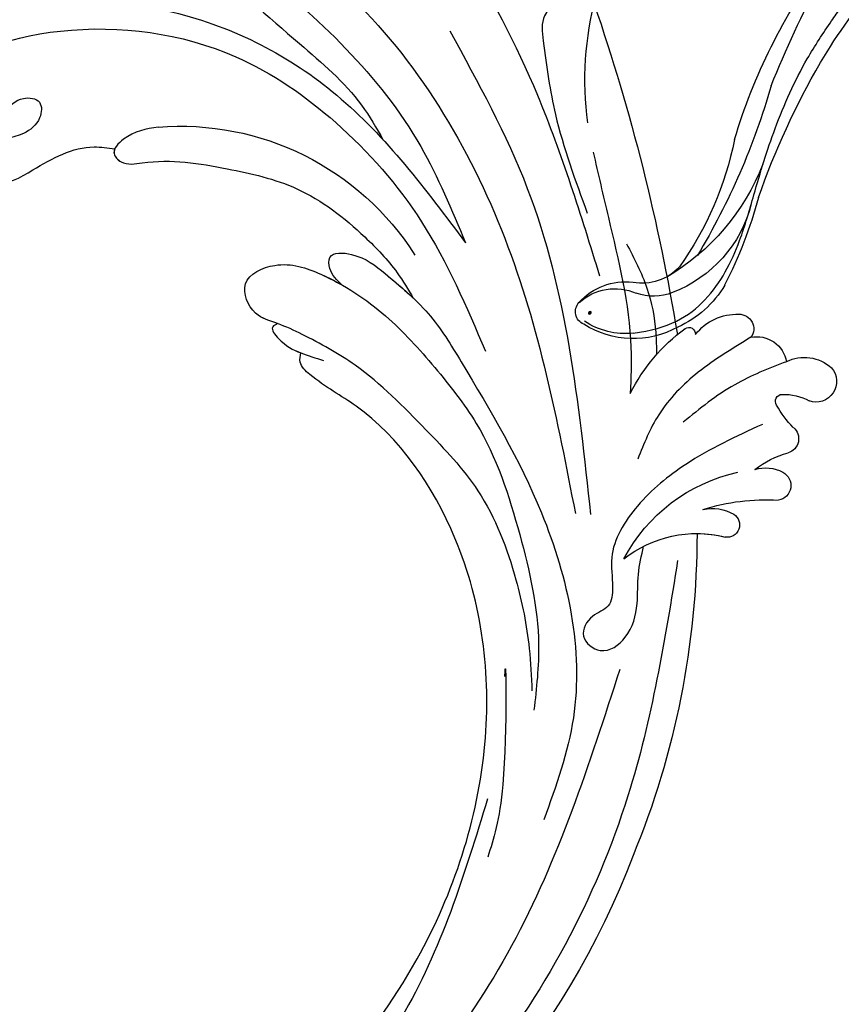
# Model space of a CAD drawing. Units: millimetres. Extents: x 301 to 2821, y 149 to 1931.
# Drawn here: x 1283 to 1368, y 1218 to 1320 of the extents above; entities that cross this region are included whole.
import ezdxf

# ---------------------------------------------------------------- set-up
doc = ezdxf.new("R2010")
doc.units = ezdxf.units.MM
doc.linetypes.add('HIDDEN', pattern=[9.525, 6.35, -3.175])
doc.layers.add('H-06.木作(細線)', color=8, linetype='Continuous')
doc.layers.add('H-08.木作(細線)', color=8, linetype='Continuous')
doc.layers.add('logo', color=240, linetype='Continuous', plot=False)
doc.styles.get("Standard").update_dxf_attribs({"font": 'arial.ttf'})
doc.styles.add('新細明體', font='txt')
doc.dimstyles.new('6', dxfattribs={"dimtxt": 15, "dimasz": 4.5, "dimexe": 3, "dimexo": 3, "dimgap": 0.3, "dimtad": 2, "dimdec": 0, "dimtxsty": '新細明體', "dimblk": 'ARCHTICK', "dimcen": 5, "dimclrd": 8, "dimclre": 8, "dimclrt": 4, "dimadec": 0, "dimazin": 0, "dimtfac": 1, "dimtdec": 0, "dimtix": 1, "dimtmove": 2, "dimatfit": 3, "dimldrblk": 'OPEN90', "dimfxl": 1.25, "dimlwd": 9, "dimlwe": 9, "dimarcsym": 0})

# ---------------------------------------------------------------- blocks, each defined once
blk = doc.blocks.new('logo')
at = {"layer": 'logo'}
h = blk.add_hatch(color=256, dxfattribs=at)
edge = h.paths.add_edge_path()
edge.add_ellipse((0.18, 0.6), major_axis=(0.323, 0.566), ratio=0.659111, start_angle=263.8576, end_angle=429.825)
edge.add_arc((0.02, 1.39), 0.399, 258.9967, 261.058)
edge.add_ellipse((0.18, 0.6), major_axis=(0.314, 0.551), ratio=0.659838, start_angle=263.243, end_angle=428.5195, ccw=False)
edge.add_arc((0.51, 0.37), 0.0433, 263.9962, 282.4455)
edge = h.paths.add_edge_path()
edge.add_ellipse((0.18, 0.6), major_axis=(0.314, 0.551), ratio=0.659838, start_angle=70.2744, end_angle=262.8394, ccw=False)
edge.add_arc((0.03, 1.2), 0.237, 245.2323, 248.2557, ccw=False)
edge.add_ellipse((0.18, 0.6), major_axis=(0.323, 0.566), ratio=0.659111, start_angle=71.1999, end_angle=263.5875)
edge.add_arc((0.5, 0.37), 0.0389, 266.4658, 288.3928, ccw=False)
edge = h.paths.add_edge_path(flags=17)
edge.add_line((0.2, 1.02), (0.2, 1.03))
edge.add_arc((0.02, 1.39), 0.399, 261.058, 296.4699, ccw=False)
edge.add_ellipse((0.18, 0.6), major_axis=(0.314, 0.551), ratio=0.659838, start_angle=68.5195, end_angle=70.2744)
edge.add_arc((0.03, 1.2), 0.237, 248.2557, 287.7329)
edge.add_arc((0.18, 0.84), 0.155, 119.2735, 139.7006)
edge.add_arc((0.45, 0.59), 0.526, 137.2638, 146.3296)
edge.add_arc((0.7, 0.49), 0.794, 150.4954, 153.1332)
edge.add_arc((0.17, 0.07), 0.799, 100.8186, 103.2077, ccw=False)
edge.add_arc((0.3, 0.68), 0.325, 138.9231, 148.8948, ccw=False)
edge.add_arc((0.62, 0.39), 0.758, 124.4657, 138.4002, ccw=False)
edge = h.paths.add_edge_path()
edge.add_arc((0.03, 1.2), 0.237, 233.3596, 245.2323)
edge.add_ellipse((0.18, 0.6), major_axis=(0.323, 0.566), ratio=0.659111, start_angle=69.825, end_angle=71.1999, ccw=False)
edge.add_arc((0.02, 1.39), 0.399, 251.1923, 258.9967, ccw=False)
h.paths.add_polyline_path([(-0.05, 0.82, -0.021859), (-0.02, 0.83, -0.004955), (-0.01, 0.85, 0.012967), (-0.05, 0.83, 0.223317), (-0.2, 0.65, 0.425243), (-0.17, 0.61, 0.393247), (-0.02, 0.74, -0.084558), (0.02, 0.84, 0.019194), (-0.02, 0.83, 0.004726), (-0.02, 0.82, 0.021148), (-0.04, 0.73, -0.080721), (-0.07, 0.66, -0.104113), (-0.11, 0.63, -0.094873), (-0.16, 0.62, -0.207877), (-0.18, 0.64, -0.223034), (-0.18, 0.67, -0.16869)], flags=17)
h.paths.add_polyline_path([(0.36, 0.97, 0.088592), (0.28, 0.95, 0.140724), (0.2, 0.82, -0.012272), (0.2, 0.81, -0.041532), (0.22, 0.8, 0.005558), (0.22, 0.82, -0.187874)], flags=17)
h.paths.add_polyline_path([(0.19, 0.73, 0.011592), (0.2, 0.77, 0.056884), (0.19, 0.79, -0.271208), (0.1, 0.71, -0.679677), (0.04, 0.82, -0.290071), (0.16, 0.82, -0.103922), (0.19, 0.79, 0.053349), (0.2, 0.81, -0.004508), (0.2, 0.82, 0.220604), (0.1, 0.86, -0.015501), (0.05, 0.85, 0.008768), (0.03, 0.85, 0.029539), (0.02, 0.84, 1.009367)], flags=17)
h.paths.add_polyline_path([(0.22, 0.8, -0.008928), (0.2, 0.77, -0.347678), (0.17, 0.63, 0.00727), (0.06, 0.58, -0.035606), (0.06, 0.58, 0.01139), (0.07, 0.57, 0.012101), (0.15, 0.61, 0.461639)], flags=17)
h.paths.add_polyline_path([(0.11, 0.67, 0.433181), (0.03, 0.63, 0.04486), (0.03, 0.62, -0.026783), (0.04, 0.62, -0.142026), (0.05, 0.64, -0.307429), (0.09, 0.66, -0.953401), (0.07, 0.62, 0.069613), (0.04, 0.62, 0.042891), (0.04, 0.62, -0.067719), (0.07, 0.61, 0.893379)], flags=17)
h.paths.add_polyline_path([(0.02, 0.61, -0.009243), (0.03, 0.61, -0.026651), (0.03, 0.62, 0.013684), (0.02, 0.62, 0.174326), (0, 0.61, 0.391287), (0.01, 0.57, 0.210555), (0.04, 0.56), (0.04, 0.56, 0.001326), (0.05, 0.57, -0.005065), (0.05, 0.57, -0.027528), (0.04, 0.57, -0.195292), (0.02, 0.58, -0.659298)], flags=17)
h.paths.add_polyline_path([(0.04, 0.62, 0.023127), (0.03, 0.61, 0.184672), (0.04, 0.57, 0.098355), (0.06, 0.58, -0.009788), (0.05, 0.58, -0.240413)], flags=17)
h.paths.add_polyline_path([(0.07, 0.57, -0.002039), (0.05, 0.57, 0.07599), (0.1, 0.55, 0.108431), (0.23, 0.55, -0.004552), (0.23, 0.56, -0.028332), (0.17, 0.55, -0.123708)], flags=17)
h.paths.add_polyline_path([(0.4, 0.74, -0.55173), (0.42, 0.69, -0.18979), (0.3, 0.57, -0.013881), (0.27, 0.56, 0.011039), (0.27, 0.56, 0.022162), (0.29, 0.56, -0.010966), (0.31, 0.57, -0.001761), (0.35, 0.58, 0.034744), (0.38, 0.6, 0.086103), (0.43, 0.67, 0.506659), (0.4, 0.76, 0.355205), (0.25, 0.67, 0.093422), (0.23, 0.56, 0.017263), (0.27, 0.56, -0.31391)], flags=17)
h.paths.add_polyline_path([(0.26, 0.55, -0.009702), (0.27, 0.55, -0.004936), (0.27, 0.56, -0.035369), (0.24, 0.55, -0.002587), (0.23, 0.55, 0.014405), (0.24, 0.53, -0.020509)], flags=17)
h.paths.add_polyline_path([(0.27, 0.55, -0.007857), (0.27, 0.55, 0.009702), (0.26, 0.55, 0.020509), (0.24, 0.53, 0.000681), (0.24, 0.53, -0.002588), (0.24, 0.53, -0.013713), (0.25, 0.53, -0.01198)], flags=17)
h.paths.add_polyline_path([(0.28, 0.52, -0.036579), (0.27, 0.55, 0.01198), (0.25, 0.53, 0.013411), (0.24, 0.53, 0.001089), (0.24, 0.53, 0.015933), (0.24, 0.43, -0.190203), (0.19, 0.3, -0.266161), (0.12, 0.27, -0.207317), (0.18, 0.48, -0.064593), (0.24, 0.53, -0.001017), (0.24, 0.53, -0.000681), (0.24, 0.53, 0.152538), (0.11, 0.38, 0.230241), (0.11, 0.24, 0.234095), (0.21, 0.27, 0.172717), (0.27, 0.37, 0.028132), (0.28, 0.44, -0.014352), (0.28, 0.46, 0.062016), (0.31, 0.45, 0.349487), (0.46, 0.53, 0.392407), (0.44, 0.61, 0.130108), (0.38, 0.6, 0.001865), (0.35, 0.58, -0.054721), (0.29, 0.56, 0.014593), (0.27, 0.55, 0.007857), (0.27, 0.55, -0.01108), (0.3, 0.56, -0.100678), (0.41, 0.59, -0.349203), (0.43, 0.57, -0.402437), (0.32, 0.46, -0.009974), (0.32, 0.47, 0.613372), (0.29, 0.51, 0.175713), (0.28, 0.5, -0.002484), (0.28, 0.49, -0.463644), (0.3, 0.49, -0.513768), (0.3, 0.47, -0.075052), (0.28, 0.48, 0.007944)], flags=17)
h.paths.add_polyline_path([(0.31, 0.45, -0.062016), (0.28, 0.46, -0.007786), (0.28, 0.44, 0.027572), (0.28, 0.41, 0.0582), (0.28, 0.4, 0.26466), (0.38, 0.29, 0.315327), (0.49, 0.33, -0.025867), (0.49, 0.33, -0.380363), (0.35, 0.33, -0.153954), (0.31, 0.4, -0.090831)], flags=17)
h.paths.add_polyline_path([(0.46, 0.37, 0.336432), (0.49, 0.33, 0.025867), (0.49, 0.33, 0.026394), (0.5, 0.33, -0.025927), (0.49, 0.33, -0.173285), (0.47, 0.35, -0.685315), (0.49, 0.38, -0.491027), (0.5, 0.35, -0.040547), (0.49, 0.33, 0.025927), (0.5, 0.33, 0.139653), (0.51, 0.36, 1.004843)], flags=17)
h.paths.add_polyline_path([(0.41, 1, 0.143839), (0.35, 1, 0.069213), (0.28, 0.95, -0.088592), (0.36, 0.97, 0.404636)], flags=17)
h.paths.add_polyline_path([(0.27, 0.95, -0.01627), (0.28, 0.95, -0.069213), (0.35, 1, 0.037626), (0.22, 0.93, -0.082213), (0.04, 0.85, 0.004306), (0.02, 0.85, 0.008989), (0.02, 0.84, -0.006474), (0.03, 0.85, -0.136946), (0.1, 0.86, 0.054668)], flags=17)
for points in [[(0.02, 0.84, 0.019194), (-0.02, 0.83, 0.004726), (-0.02, 0.82, -0.044587), (-0.04, 0.73, -0.07623), (-0.08, 0.67, -0.235864), (-0.16, 0.62, -0.450297), (-0.18, 0.67, -0.16869), (-0.05, 0.82, -0.021859), (-0.02, 0.83, -0.004955), (-0.01, 0.85, 0.012967), (-0.05, 0.83, 0.223317), (-0.2, 0.65, 0.425243), (-0.17, 0.61, 0.393247), (-0.02, 0.74, -0.084558)], [(-0.16, 0.62, -0.206522), (-0.18, 0.64, 0.207877), (-0.16, 0.62, 0.024305), (-0.15, 0.62, -0.043373)], [(0.27, 0.56, -0.011039), (0.27, 0.56, -0.017263), (0.23, 0.56, 0.004552), (0.23, 0.55, 0.002587), (0.24, 0.55, 0.035369)]]:
    blk.add_hatch(color=256, dxfattribs=at).paths.add_polyline_path(points)
h = blk.add_hatch(color=256, dxfattribs=at)
edge = h.paths.add_edge_path()
edge.add_ellipse((0.18, 0.6), major_axis=(0.314, 0.551), ratio=0.659838, start_angle=68.5195, end_angle=70.2744, ccw=False)
edge.add_arc((0.02, 1.39), 0.399, 258.9967, 261.058, ccw=False)
edge.add_ellipse((0.18, 0.6), major_axis=(0.323, 0.566), ratio=0.659111, start_angle=69.825, end_angle=71.1999)
edge.add_arc((0.03, 1.2), 0.237, 245.2323, 248.2557)
h = blk.add_hatch(color=256, dxfattribs=at)
h.paths.add_polyline_path([(0.22, 0.8, 0.041532), (0.2, 0.81, 0.012272), (0.2, 0.82, 0.004508), (0.2, 0.81, -0.053349), (0.19, 0.79, -0.056884), (0.2, 0.77, 0.008928)])
h.paths.add_polyline_path([(0.02, 0.84, -0.008989), (0.02, 0.85, 0.010425), (-0.01, 0.85, 0.004955), (-0.02, 0.83, -0.019194)])
h.paths.add_polyline_path([(0.1, 0.86, 0.136946), (0.03, 0.85, -0.008768), (0.05, 0.85, 0.015501)])
h.paths.add_polyline_path([(0.04, 0.62, 0.026783), (0.03, 0.62, 0.026651), (0.03, 0.61, -0.023127), (0.04, 0.62, -0.042891)])
h.paths.add_polyline_path([(0.07, 0.57, -0.01139), (0.06, 0.58, -0.098355), (0.04, 0.57, 0.027528), (0.05, 0.57, 0.005065), (0.05, 0.57, 0.002039)])
for p, q in [((0.04, 0.56), (0.04, 0.56)), ((0.2, 1.03), (0.2, 1.02))]:
    blk.add_line(p, q, dxfattribs=at)
at = {"layer": 'logo', "lineweight": 0}
for p, q in [((0.04, 0.56), (0.04, 0.56)), ((0.2, 1.02), (0.2, 1.03))]:
    blk.add_line(p, q, dxfattribs=at)
at = {"layer": 'logo'}
for points in [[(-0.17, 0.61, -0.425243), (-0.2, 0.65, -0.223317), (-0.05, 0.83, -0.027703), (0.04, 0.85, 0.082213), (0.22, 0.93, -0.037626), (0.35, 1, -0.143839), (0.41, 1, -0.872775)], [(-0.16, 0.62, -0.434531), (-0.18, 0.67, -0.16869), (-0.05, 0.82, 0.909183)], [(0.2, 1.02, 0.060876), (0.06, 0.9, 0.137716), (-0.02, 0.74, -0.393247), (-0.17, 0.61, 79.578459)], [(-0.11, 1.01, 0.200172), (0.2, 1.03, -0.066965)], [(-0.11, 1.01, 0.241802), (0.1, 0.98, 0.575938)], [(-0.05, 0.82, -0.056349), (0.05, 0.85, 0.070229), (0.27, 0.95, 0.769245)], [(-0.02, 0.82, 0.021148), (-0.04, 0.73, 0.658186)], [(0.06, 0.94, 0.039578), (0.01, 0.88, 0.021193), (-0.02, 0.82, 0.700396)], [(0.04, 0.56, -0.210555), (0.01, 0.57, -0.391287), (0, 0.61, -0.174326), (0.02, 0.62, -0.110406), (0.07, 0.62, 0.953401), (0.09, 0.66)], [(0.22, 0.82, -0.026083), (0.19, 0.73, -1.009367), (0.02, 0.84, 0.624773)], [(0.06, 0.58, -0.338614), (0.02, 0.58, -0.659298), (0.02, 0.61, -0.100316), (0.07, 0.61, 0.893379), (0.11, 0.67, 0.433181), (0.03, 0.63, 0.289299), (0.05, 0.57, 0.081086), (0.1, 0.55, -0.684784)], [(0.02, 0.84, -0.416943), (0.2, 0.81, 0.828532)], [(0.2, 0.81, -0.329321), (0.1, 0.71, -0.679677), (0.04, 0.82, 0.415871)], [(0.04, 0.82, -0.290071), (0.16, 0.82, -0.539799), (0.17, 0.63, 0.00727), (0.06, 0.58, -1.51475)], [(0.09, 0.66, 0.307429), (0.05, 0.64, 0.446432), (0.05, 0.58, 0.145269), (0.17, 0.55, -0.214979)], [(0.15, 0.61, -0.015466), (0.04, 0.56, 0.608014)], [(0.1, 0.98, 0.089367), (0.06, 0.94, 0.028397)], [(0.28, 0.46, -0.035926), (0.27, 0.37, -0.172717), (0.21, 0.27, -0.234095), (0.11, 0.24, -0.230241), (0.11, 0.38, -0.17359), (0.26, 0.55)], [(0.1, 0.55, 0.111049), (0.24, 0.55, 0.147976), (0.38, 0.6, 0.393525)], [(0.24, 0.53, 0.016972), (0.24, 0.43, -0.190203), (0.19, 0.3, -0.266161), (0.12, 0.27, -0.290937), (0.25, 0.53, 0.211969)], [(0.2, 0.81, -0.513007), (0.15, 0.61, -1.702754)], [(0.17, 0.55, 0.059536), (0.3, 0.57, 0.18979), (0.42, 0.69, 0.55173), (0.4, 0.74, 0.38162), (0.28, 0.52, -0.007944), (0.28, 0.48, -0.007944)], [(0.19, 1.02, 0.002733), (0.2, 1.02)], [(0.35, 1, 0.216717), (0.2, 0.81, 0.638327)], [(0.36, 0.97, 0.187874), (0.22, 0.82, 0.783226)], [(0.38, 0.6, 0.086103), (0.43, 0.67, 0.506659), (0.4, 0.76, 0.355205), (0.25, 0.67, 0.113269), (0.24, 0.53, 0.583131)], [(0.25, 0.53, -0.023063), (0.3, 0.56, -0.100678), (0.41, 0.59, -0.349203), (0.43, 0.57, -0.402437), (0.32, 0.46, -0.247136)], [(0.26, 0.55, -0.035274), (0.31, 0.57, -0.003626), (0.38, 0.6, 0.389489)], [(0.27, 0.95, -0.105013), (0.36, 0.97, 0.404636), (0.41, 1, 1.743742)], [(0.38, 0.6, -0.130108), (0.44, 0.61, -0.392407), (0.46, 0.53, -0.420619), (0.28, 0.46, -0.420619)], [(0.28, 0.5, -0.175713), (0.29, 0.51, -0.613372), (0.32, 0.47)], [(0.3, 0.47, 0.513768), (0.3, 0.49, 0.463644), (0.28, 0.49, 0.463644)], [(0.3, 0.47, -0.075052), (0.28, 0.48)], [(0.31, 0.45, 0.090831), (0.31, 0.4, 0.169704), (0.36, 0.32)], [(0.32, 0.47, 0.009974), (0.32, 0.46, 0.009974)], [(0.51, 0.36, -0.166662), (0.49, 0.33, -0.70739)]]:
    blk.add_lwpolyline(points, format="xyb", dxfattribs=at)
at = {"layer": 'logo', "lineweight": 0}
for centre, radius, start, end in [((0.07, 0.58), 0.28, 114.7362, 165.0904), ((-0.16, 0.65), 0.0374, 171.8348, 263.9838), ((0.09, 0.56), 0.292, 119.8523, 158.1526), ((-0.15, 0.65), 0.0336, 149.7688, 246.7364), ((-0.16, 0.76), 0.146, 267.5844, 353.4527), ((-0.17, 0.73), 0.111, 272.2715, 325.3573), ((0.02, 1.39), 0.399, 251.1923, 296.4699), ((-0.26, 0.8), 0.225, 324.2142, 341.6511), ((0.17, 0.07), 0.799, 103.2077, 106.1792), ((0.14, 0.4), 0.462, 110.1482, 115.1572), ((-0.51, 0.9), 0.5, 339.9296, 350.1414), ((0.7, 0.49), 0.794, 153.1332, 154.2687), ((0.7, 0.49), 0.794, 153.1332, 154.2687), ((0.14, 0.4), 0.462, 105.7498, 110.1482), ((0.14, 0.4), 0.462, 105.7498, 110.1482), ((0.3, 0.68), 0.325, 150.9548, 170.2881), ((0.7, 0.49), 0.794, 154.2687, 155.3518), ((0.7, 0.49), 0.794, 150.4954, 153.1332), ((0.17, 0.07), 0.799, 100.8186, 103.2077), ((0.17, 0.07), 0.799, 100.8186, 103.2077), ((0.02, 0.59), 0.027, 151.6425, 237.1215), ((0.1, 0.78), 0.101, 147.8295, 328.8978), ((0.03, 0.58), 0.0386, 98.6046, 138.1597), ((0.45, 0.59), 0.526, 137.2638, 146.3296), ((0.03, 0.6), 0.0177, 105.7526, 239.3398), ((0.03, 0.61), 0.0459, 234.5859, 282.1467), ((0.3, 0.68), 0.325, 138.9231, 148.8948), ((0.1, 0.73), 0.131, 121.8036, 128.5716), ((0.17, 0.07), 0.799, 99.8317, 100.8186), ((0.3, 0.68), 0.325, 148.8948, 150.9548), ((0.14, 0.4), 0.462, 104.2662, 105.7498), ((0.3, 0.68), 0.325, 148.8948, 150.9548), ((0.05, 0.51), 0.117, 102.4178, 105.5537), ((0.05, 0.49), 0.123, 101.6186, 103.7368), ((0.04, 0.61), 0.0383, 230.8646, 275.0659), ((0.1, 0.73), 0.131, 90.6121, 121.8036), ((0.14, 0.4), 0.462, 102.2567, 104.2662), ((0.09, 0.78), 0.0664, 143.3048, 280.117), ((0.09, 0.61), 0.0622, 70.679, 164.3644), ((0.09, 0.62), 0.064, 167.0919, 177.3661), ((0.05, 0.51), 0.117, 96.281, 102.4178), ((0.05, 0.49), 0.123, 96.3193, 101.6186), ((0.05, 0.51), 0.117, 96.281, 102.4178), ((0.09, 0.62), 0.064, 177.3661, 183.4727), ((0.05, 0.49), 0.123, 96.3193, 101.6186), ((0.09, 0.62), 0.064, 177.3661, 183.4727), ((0.09, 0.62), 0.064, 183.4727, 225.325), ((-0.1, 1.46), 0.618, 283.2744, 302.0739), ((0.1, 0.73), 0.11, 60.1861, 124.8898), ((0.08, 0.61), 0.0419, 133.7672, 166.1009), ((0.05, 0.51), 0.117, 80.3525, 96.281), ((0.08, 0.61), 0.0419, 166.1009, 175.9249), ((0.05, 0.49), 0.123, 80.8228, 96.3193), ((0.08, 0.61), 0.0419, 175.9249, 229.9973), ((0.08, 0.61), 0.0419, 166.1009, 175.9249), ((0.04, 0.61), 0.0383, 275.0659, 297.535), ((-0.68, 2.39), 1.97, 291.5203, 291.8241), ((0.09, 0.62), 0.064, 225.325, 231.6324), ((-0.19, 1.69), 0.875, 285.3109, 288.8633), ((0.08, 0.63), 0.0367, 83.4964, 151.8522), ((0.16, 0.76), 0.211, 238.695, 240.9381), ((-0.68, 2.39), 1.97, 291.8241, 292.2914), ((0.13, 0.7), 0.155, 239.2194, 256.6015), ((0.13, 0.7), 0.155, 238.0585, 239.2194), ((0.62, 0.39), 0.758, 124.4657, 138.4002), ((0.18, 0.84), 0.155, 119.2735, 139.7006), ((1.92, -2.98), 4.02, 115.8994, 117.5656), ((0.04, 0.61), 0.0383, 297.535, 305.6919), ((0.16, 0.76), 0.211, 240.9381, 243.5484), ((0.09, 0.65), 0.0353, 243.9263, 51.0341), ((0.08, 0.64), 0.0217, 251.3968, 65.9306), ((-0.68, 2.39), 1.97, 292.2914, 295.0645), ((0.16, 0.76), 0.211, 243.5484, 271.7569), ((0.26, 0.31), 0.166, 155.203, 207.0666), ((-0.19, 1.69), 0.875, 288.8633, 301.3798), ((0.1, 0.73), 0.131, 40.8505, 90.6121), ((0.08, 0.83), 0.116, 281.7653, 342.4614), ((0.16, 0.86), 0.321, 258.87, 283.6239), ((0.41, 0.25), 0.329, 122.0966, 156.7882), ((0.39, 0.3), 0.273, 124.9761, 186.879), ((0.1, 0.73), 0.13, 292.5765, 31.6961), ((0.1, 0.72), 0.114, 36.3079, 60.04), ((0.1, 0.72), 0.114, 306.5995, 23.2852), ((0.14, 1.13), 0.581, 272.9888, 279.4802), ((0.08, 0.83), 0.116, 342.4614, 354.6764), ((0.08, 0.83), 0.116, 342.4614, 354.6764), ((0.1, 0.72), 0.114, 23.2852, 36.3079), ((0.1, 0.72), 0.114, 23.2852, 36.3079), ((-0.61, 1.07), 0.874, 336.959, 339.6154), ((0.47, 0.74), 0.286, 131.3266, 163.3678), ((0.47, 0.74), 0.286, 163.3678, 164.401), ((0.1, 0.73), 0.131, 38.0381, 40.8505), ((0.47, 0.74), 0.286, 163.3678, 164.401), ((0.1, 0.73), 0.131, 38.0381, 40.8505), ((0.1, 0.73), 0.13, 31.6961, 41.2089), ((0.1, 0.73), 0.13, 31.6961, 41.2089), ((-0.61, 1.07), 0.874, 339.6154, 341.6615), ((-0.61, 1.07), 0.874, 339.6154, 341.6615), ((0.71, 0.13), 0.935, 112.6486, 121.2678), ((0.49, 0.72), 0.291, 117.4328, 159.9943), ((-0.61, 1.07), 0.874, 341.6615, 342.9354), ((0.14, 1.13), 0.581, 279.4802, 283.4362), ((0.55, 0.57), 0.32, 182.4453, 183.4886), ((0.16, 0.86), 0.321, 283.6239, 284.2167), ((0.55, 0.57), 0.32, 183.4886, 186.7897), ((0.22, 0.81), 0.256, 273.4512, 281.5539), ((0.41, 0.25), 0.329, 117.3968, 122.0966), ((0.4, 0.3), 0.281, 122.374, 125.4474), ((-0.3, 0.45), 0.545, 7.5429, 8.1488), ((0.55, 0.57), 0.32, 186.7897, 186.9458), ((0.38, 0.63), 0.137, 82.2276, 160.4489), ((0.52, 0.03), 0.577, 115.5374, 118.2829), ((0.44, 0.18), 0.406, 114.5532, 116.7766), ((0.38, 0.75), 0.226, 115.8995, 119.6279), ((0.46, 0.56), 0.187, 109.838, 179.5483), ((0.14, 1.13), 0.581, 283.4362, 286.6173), ((0.46, 0.56), 0.187, 179.5483, 182.0782), ((0.22, 0.81), 0.256, 281.5539, 286.6322), ((0.44, 0.18), 0.406, 111.2089, 114.5532), ((0.52, 0.03), 0.577, 112.9982, 115.5374), ((0.46, 0.56), 0.187, 182.0782, 183.2094), ((0.46, 0.56), 0.187, 183.2094, 185.01), ((0.46, 0.56), 0.187, 185.01, 193.3895), ((0.47, 0.74), 0.286, 115.4894, 131.3266), ((0.47, 0.74), 0.286, 115.4894, 131.3266), ((0.38, 0.75), 0.226, 95.6485, 115.8995), ((0.38, 0.75), 0.226, 95.6485, 115.8995), ((0.34, 0.58), 0.136, 244.3758, 335.626), ((-1.08, 0.39), 1.36, 3.6768, 5.4974), ((0.29, 0.48), 0.0241, 86.756, 126.6195), ((-1.08, 0.39), 1.36, 4.2266, 4.7959), ((0.29, 0.48), 0.0148, 48.9877, 148.4858), ((0.32, 0.54), 0.0724, 235.2903, 252.4587), ((0.6, 0.44), 0.32, 175.9493, 185.5558), ((0.34, 0.58), 0.136, 244.3758, 258.5706), ((0.6, 0.44), 0.32, 175.9493, 185.5558), ((0.32, 0.4), 0.038, 179.2922, 192.6156), ((0.42, 0.43), 0.142, 192.9154, 252.2115), ((0.22, 0.81), 0.256, 286.6322, 299.1609), ((0.44, 0.18), 0.406, 108.6958, 111.2089), ((0.3, 0.48), 0.0251, 327.1994, 93.2945), ((0.22, 0.78), 0.227, 292.2367, 335.222), ((0.43, 0.3), 0.29, 94.0374, 117.0335), ((0.29, 0.48), 0.016, 301.3037, 50.0743), ((2.55, -4.36), 5.41, 114.0704, 114.474), ((0.46, 0.43), 0.143, 189.1555, 227.6818), ((0.32, 0.58), 0.111, 267.175, 354.8617), ((0.43, 0.44), 0.113, 165.2767, 167.5624), ((0.42, 0.41), 0.104, 219.3152, 312.3495), ((0.39, 0.9), 0.101, 81.2439, 113.9848), ((0.22, 0.81), 0.256, 299.1609, 307.1205), ((2.55, -4.36), 5.41, 113.6429, 114.0704), ((0.37, 1.01), 0.0392, 258.5502, 346.6702), ((0.21, 0.8), 0.262, 310.2009, 329.8856), ((0.42, 0.5), 0.103, 81.5328, 111.1847), ((0.41, 0.39), 0.106, 252.0283, 322.0343), ((0.38, 0.7), 0.0613, 327.2799, 74.7579), ((0.39, 0.7), 0.0345, 330.444, 85.9913), ((0.41, 0.56), 0.0267, 8.5098, 85.5073), ((0.41, 0.55), 0.0627, 337.3085, 63.01), ((0.49, 0.36), 0.0248, 345.864, 166.4176), ((0.5, 0.37), 0.0389, 177.6916, 252.0699), ((0.49, 0.36), 0.0192, 85.2505, 222.9442), ((0.51, 0.37), 0.0433, 213.0653, 252.3889), ((0.48, 0.36), 0.0263, 331.2506, 75.8597), ((0.43, 0.4), 0.0917, 317.7365, 327.0242), ((0.51, 0.37), 0.0433, 252.3889, 295.424), ((0.5, 0.37), 0.0389, 252.0699, 306.6919)]:
    blk.add_arc(centre, radius, start, end, dxfattribs=at)
at = {"layer": 'logo'}
for major_axis, ratio in [((0.323, 0.566), 0.659111), ((0.314, 0.551), 0.659838)]:
    blk.add_ellipse((0.18, 0.6), major_axis=major_axis, ratio=ratio, dxfattribs=at)
at = {"layer": 'logo', "insert": (-0.18, 0.21), "char_height": 0.0564, "width": 0.7641, "attachment_point": 1}
blk.add_mtext('{\\fVerdana|b0|i1|c0|p34;GOODWARE}', dxfattribs=at)
blk = doc.blocks.new('SE-21128L-d')
at = {"layer": 'H-08.木作(細線)'}
for centre, radius, start, end in [((8.14, 64.71), 1.41, 38.8102, 147.4421), ((12.32, 62.01), 6.38, 147.197, 202.864), ((11.83, 62.99), 5.46, 153.1308, 219.5938), ((3.97, 59.65), 7.64, 9.6638, 49.2317), ((3, 58.55), 9.4, 346.363, 48.4492), ((1.74, 57.23), 5.24, 328.2414, 26.0691), ((3.28, 56.46), 5.31, 353.8404, 35.0909), ((-15.93, 62.16), 23.61, 307.1321, 344.9739), ((1.58, 57.9), 10.68, 316.0759, 351.5487), ((-4.71, 57.14), 13.32, 299.9088, 354.606), ((-20.67, 76.31), 34.62, 297.0239, 320.8944), ((-47.94, 103.12), 73.74, 301.6373, 316.5249), ((-22.23, 84.6), 46.42, 300.7364, 312.7335), ((27.2, -5.31), 60.1, 122.3353, 141.9753), ((48.65, -22.79), 82.33, 124.9448, 135.6124), ((73.24, -65.7), 134.36, 127.8818, 133.0494), ((32.09, -5.67), 58.52, 136.2493, 156.8629)]:
    blk.add_arc(centre, radius, start, end, dxfattribs=at)
blk.add_open_spline([(11.51, 60.93), (12.06, 57.3), (10.73, 52.48), (5.92, 48), (0.45, 44.72), (-5.17, 41.12), (-10.29, 36.88), (-13.4, 33.29), (-14.75, 31.65), (-15.12, 31.2)], degree=3, knots=[163.386824, 163.386824, 163.386824, 163.386824, 171.253452, 179.159695, 184.728659, 192.870109, 201.798374, 207.039195, 208.958938, 208.958938, 208.958938, 208.958938], dxfattribs=at)
at = {"layer": 'H-08.木作(細線)', "extrusion": (0, 0, -1), "xscale": -0.27648, "yscale": 0.27648, "zscale": -0.27648, "rotation": 347.9272354782756}
blk.add_blockref('logo', (-8.27, 64.5), dxfattribs=at)
blk = doc.blocks.new('SE-21057L-d2')
at = {"layer": 'H-08.木作(細線)', "ltscale": 0.2}
for centre, radius, start, end in [((133447.84, 32411.69), 86.45, 20.9261, 60.1465), ((133447.84, 32411.69), 86.45, 20.9261, 60.1465), ((133447.84, 32411.69), 86.45, 20.9261, 60.1465), ((133447.79, 32409.26), 87.39, 0.0389, 22.3984), ((133447.79, 32409.26), 87.39, 0.0389, 22.3984), ((133447.79, 32409.26), 87.39, 0.0389, 22.3984), ((133535.14, 32421.39), 12.07, 231.4956, 284.0722), ((133543.19, 32420.17), 17.6, 207.8539, 257.5812), ((133535.14, 32421.39), 12.07, 231.4956, 284.0722), ((133535.14, 32421.39), 12.07, 270.2089, 284.0722), ((133538.3, 32408.43), 1.28, 301.2462, 100.4133), ((133538.3, 32408.43), 1.28, 301.2462, 100.4133), ((133538.3, 32408.43), 1.28, 301.2462, 100.4133), ((133536.76, 32411.05), 4.32, 257.2264, 300.724), ((133536.76, 32411.05), 4.32, 257.2264, 300.724), ((133536.76, 32411.05), 4.32, 257.2264, 300.724), ((133542.22, 32427), 21.16, 252.3339, 273.6569), ((133542.22, 32427), 21.16, 252.3339, 273.6569), ((133542.22, 32427), 21.16, 252.3339, 273.6569), ((133543.33, 32404.36), 1.54, 297.3753, 80.9248), ((133543.33, 32404.36), 1.54, 297.3753, 80.9248), ((133543.33, 32404.36), 1.54, 297.3753, 80.9248), ((133542.28, 32406.2), 3.66, 251.9282, 298.7435), ((133542.28, 32406.2), 3.66, 251.9282, 298.7435), ((133542.28, 32406.2), 3.66, 251.9282, 298.7435), ((133546.82, 32409.74), 9.02, 231.0555, 255.5623), ((133546.82, 32409.74), 9.02, 231.0555, 255.5623), ((133546.82, 32409.74), 9.02, 231.0555, 255.5623), ((133544.15, 32399.54), 1.52, 309.8246, 73.8841), ((133544.15, 32399.54), 1.52, 309.8246, 73.8841), ((133544.15, 32399.54), 1.52, 309.8246, 73.8841), ((133552.4, 32391.18), 10.24, 135.3318, 151.5703), ((133552.4, 32391.18), 10.24, 135.3318, 151.5703), ((133552.4, 32391.18), 10.24, 135.3318, 151.5703), ((133543.98, 32395.66), 0.707, 146.0482, 268.7117), ((133543.98, 32395.66), 0.707, 146.0482, 268.7117), ((133543.98, 32395.66), 0.707, 146.0482, 268.7117), ((133544.13, 32400.39), 5.44, 268.2034, 298.8321), ((133544.13, 32400.39), 5.44, 268.2034, 298.8321), ((133544.13, 32400.39), 5.44, 268.2034, 298.8321), ((133547.46, 32393.62), 2.13, 318.6444, 109.2446), ((133547.46, 32393.62), 2.13, 318.6444, 109.2446), ((133547.46, 32393.62), 2.13, 318.6444, 109.2446), ((133545.07, 32403.31), 18.79, 206.7453, 233.7147), ((133545.07, 32403.31), 18.79, 206.7453, 233.7147), ((133546.26, 32395.34), 4.2, 243.6775, 311.7918), ((133546.26, 32395.34), 4.2, 243.6775, 311.7918), ((133546.26, 32395.34), 4.2, 243.6775, 311.7918), ((133541.35, 32392.09), 3.09, 258.6386, 350.5358), ((133541.35, 32392.09), 3.09, 258.6386, 350.5358), ((133541.35, 32392.09), 3.09, 258.6386, 350.5358), ((133539.53, 32388.18), 1.5, 268.9375, 35.858), ((133539.53, 32388.18), 1.5, 268.9375, 35.858), ((133539.53, 32388.18), 1.5, 268.9375, 35.858), ((133324.98, 32422.97), 210.96, 341.1059, 350.6739), ((133324.98, 32422.97), 210.96, 341.1059, 350.6739), ((133324.98, 32422.97), 210.96, 341.1059, 350.6739), ((133545.07, 32403.31), 18.79, 230.6056, 233.7147), ((133534.33, 32388.74), 0.694, 236.7601, 2.2473), ((133534.33, 32388.74), 0.694, 236.7601, 2.2473), ((133534.33, 32388.74), 0.694, 236.7601, 2.2473), ((133539.25, 32391.99), 5.31, 217.3636, 272.7933), ((133539.25, 32391.99), 5.31, 217.3636, 272.7933), ((133539.25, 32391.99), 5.31, 217.3636, 272.7933), ((133481.88, 32395.93), 28.66, 265.3823, 327.5909), ((133556.05, 32362.44), 32.43, 172.0281, 218.4073), ((133556.05, 32362.44), 32.43, 172.0281, 218.4073)]:
    blk.add_arc(centre, radius, start, end, dxfattribs=at)
for points, knots in [([(133533.18, 32412.12), (133531.86, 32420.31), (133528.75, 32439.47), (133514.55, 32466.02), (133494.15, 32483.49), (133479.7, 32490.05), (133474.29, 32491.26)], [0, 0, 0, 0, 24.80684, 58.08298, 87.598863, 104.31554, 104.31554, 104.31554, 104.31554]), ([(133533.18, 32412.12), (133531.86, 32420.31), (133528.75, 32439.47), (133514.55, 32466.02), (133494.15, 32483.49), (133479.7, 32490.05), (133474.29, 32491.26)], [0, 0, 0, 0, 24.80684, 58.08298, 87.598863, 104.31554, 104.31554, 104.31554, 104.31554]), ([(133527.21, 32423.35), (133524.05, 32433.14), (133517.8, 32452.54), (133500.15, 32474.57), (133482.96, 32486.29), (133473.24, 32488.23), (133470.44, 32488.5)], [0, 0, 0, 0, 30.618293, 60.647416, 83.313254, 90.62149, 90.62149, 90.62149, 90.62149]), ([(133513.58, 32436.69), (133511.18, 32444.52), (133506.13, 32461), (133488.33, 32478.73), (133473.1, 32484.4), (133466.31, 32485.55)], [0, 0, 0, 0, 24.298322, 51.18201, 71.818868, 71.818868, 71.818868, 71.818868]), ([(133461.71, 32482.26), (133462.82, 32482.4), (133471.21, 32482.9), (133489.2, 32475.1), (133506.78, 32456.38), (133514.93, 32431.79), (133512.33, 32410.81), (133503.31, 32397.64), (133496.39, 32393.98), (133494.07, 32391.89), (133494.25, 32391), (133494.31, 32390.67)], [10.371882, 10.371882, 10.371882, 10.371882, 13.619473, 35.69231, 66.079041, 89.315548, 110.812483, 127.830053, 133.610207, 135.236911, 136.196882, 136.196882, 136.196882, 136.196882]), ([(133515.35, 32424.09), (133515.47, 32420.38), (133515.71, 32436.24), (133514.2, 32440.84), (133513.59, 32442.72)], [0, 0, 0, 0, 11.145682, 18.78742, 18.78742, 18.78742, 18.78742]), ([(133510.86, 32391.61), (133513.87, 32396.64), (133520.54, 32407.76), (133524.31, 32425.15), (133520.63, 32435.41), (133519.38, 32438.88)], [0, 0, 0, 0, 17.645486, 39.046372, 50.017443, 50.017443, 50.017443, 50.017443]), ([(133510.86, 32391.61), (133513.87, 32396.64), (133520.54, 32407.76), (133524.31, 32425.15), (133520.63, 32435.41), (133519.38, 32438.88)], [0, 0, 0, 0, 17.645486, 39.046372, 50.017443, 50.017443, 50.017443, 50.017443]), ([(133508.13, 32392.17), (133509.65, 32394.04), (133513.78, 32399.12), (133516.98, 32409.13), (133519.29, 32419.19), (133518.62, 32425.29), (133518.36, 32427.56)], [0, 0, 0, 0, 7.197978, 19.517818, 31.008781, 37.824998, 37.824998, 37.824998, 37.824998]), ([(133507.21, 32398.6), (133509.14, 32400.61), (133513.4, 32405.03), (133516.48, 32413.17), (133517.91, 32420.23), (133518.08, 32424.09), (133518.15, 32425.55)], [0, 0, 0, 0, 8.284138, 18.269915, 25.496941, 29.860982, 29.860982, 29.860982, 29.860982]), ([(133541.93, 32398.05), (133539.21, 32399.31), (133534.49, 32401.5), (133529, 32406), (133525.96, 32410.86), (133526.58, 32414.41), (133526.33, 32417.06), (133524.16, 32417.66), (133522.86, 32420.02), (133525.45, 32422.07), (133528.35, 32419.97), (133529.14, 32416.78), (133529, 32413.54), (133529.45, 32411.6), (133529.67, 32410.63)], [0, 0, 0, 0, 8.909563, 15.50024, 21.441633, 24.504273, 26.489761, 28.420187, 30.65835, 32.927517, 35.835072, 39.525861, 42.541214, 45.494732, 45.494732, 45.494732, 45.494732]), ([(133473.93, 32337.02), (133482.89, 32341.82), (133500.85, 32351.43), (133516.99, 32378.16), (133520.77, 32397.65), (133522.63, 32407.26)], [0, 0, 0, 0, 30.032286, 60.172833, 89.506998, 89.506998, 89.506998, 89.506998]), ([(133509.67, 32357.44), (133512.6, 32362.77), (133521.08, 32378.18), (133522.96, 32395.8), (133524.19, 32407.34)], [0, 0, 0, 0, 18.109488, 52.387422, 52.387422, 52.387422, 52.387422]), ([(133540.75, 32389.06), (133538.88, 32390.19), (133535.31, 32392.34), (133531.08, 32396.61), (133529.7, 32400.05), (133529.06, 32401.63)], [0, 0, 0, 0, 6.53127, 12.519675, 17.574186, 17.574186, 17.574186, 17.574186]), ([(133507.21, 32398.6), (133504.9, 32396.23), (133501.11, 32392.33), (133495.52, 32389.25), (133492.03, 32387.61), (133489.24, 32386.87), (133487.71, 32383.05), (133492.22, 32380.97), (133497.42, 32382.75), (133503.15, 32386.47), (133506.51, 32390.31), (133508.13, 32392.17)], [0, 0, 0, 0, 9.87148, 16.210602, 18.973441, 21.479407, 24.666287, 28.240643, 33.088063, 41.028825, 48.380816, 48.380816, 48.380816, 48.380816]), ([(133544.4, 32391.58), (133542.57, 32392.29), (133538.7, 32393.8), (133535.47, 32396.43), (133533.76, 32397.82)], [0, 0, 0, 0, 5.830841, 12.397158, 12.397158, 12.397158, 12.397158]), ([(133524.47, 32369.94), (133524.98, 32372.19), (133526.52, 32378.86), (133528.6, 32387.14), (133528.36, 32393.27), (133528.3, 32394.85)], [0, 0, 0, 0, 6.929752, 20.561685, 25.29287, 25.29287, 25.29287, 25.29287]), ([(133491.91, 32387.65), (133491.7, 32387.75), (133491.04, 32388.07), (133492.43, 32389.83), (133494.14, 32390.66), (133495.83, 32391.2), (133496.63, 32391.46)], [0, 0, 0, 0, 0.593191, 1.937243, 4.676957, 7.124206, 7.124206, 7.124206, 7.124206]), ([(133498.54, 32383.65), (133498.03, 32383.16), (133497.25, 32382.41), (133497.09, 32380.2), (133500.54, 32380.44), (133503.45, 32382.85), (133507.72, 32386.41), (133509.81, 32389.87), (133510.86, 32391.61)], [0, 0, 0, 0, 2.093456, 3.242911, 5.487197, 9.460591, 15.524204, 21.581674, 21.581674, 21.581674, 21.581674]), ([(133498.54, 32383.65), (133498.03, 32383.16), (133497.25, 32382.41), (133497.09, 32380.2), (133500.54, 32380.44), (133503.45, 32382.85), (133507.72, 32386.41), (133509.81, 32389.87), (133510.86, 32391.61)], [0, 0, 0, 0, 2.093456, 3.242911, 5.487197, 9.460591, 15.524204, 21.581674, 21.581674, 21.581674, 21.581674]), ([(133447.45, 32371.89), (133447.66, 32372.24), (133448.22, 32373.19), (133448.05, 32375.27), (133450.37, 32376.66), (133452.81, 32375.61), (133452.82, 32372.64), (133450.76, 32369.15), (133456.35, 32360.63), (133469.81, 32355.99), (133486.29, 32358.23), (133498.56, 32366.77), (133507.66, 32377.13), (133511.39, 32385.91), (133513.35, 32390.5)], [0, 0, 0, 0, 1.209526, 3.260553, 5.700918, 7.809771, 9.904215, 13.60648, 19.349267, 36.26304, 54.54194, 66.898636, 80.428347, 95.332828, 95.332828, 95.332828, 95.332828]), ([(133447.45, 32371.89), (133447.66, 32372.24), (133448.22, 32373.19), (133448.05, 32375.27), (133450.37, 32376.66), (133452.81, 32375.61), (133452.82, 32372.64), (133450.76, 32369.15), (133456.35, 32360.63), (133469.81, 32355.99), (133486.29, 32358.23), (133498.56, 32366.77), (133507.66, 32377.13), (133511.39, 32385.91), (133513.35, 32390.5)], [0, 0, 0, 0, 1.209526, 3.260553, 5.700918, 7.809771, 9.904215, 13.60648, 19.349267, 36.26304, 54.54194, 66.898636, 80.428347, 95.332828, 95.332828, 95.332828, 95.332828]), ([(133491.91, 32387.65), (133491.7, 32387.75), (133491.04, 32388.07), (133492.43, 32389.83), (133493.5, 32390.35), (133494.31, 32390.67)], [0, 0, 0, 0, 0.593191, 1.937243, 4.676957, 4.676957, 4.676957, 4.676957]), ([(133491.91, 32387.65), (133491.7, 32387.75), (133491.04, 32388.07), (133492.43, 32389.83), (133493.5, 32390.35), (133494.31, 32390.67)], [0, 0, 0, 0, 0.593191, 1.937243, 4.676957, 4.676957, 4.676957, 4.676957]), ([(133527.91, 32379.4), (133528.69, 32380.9), (133530.18, 32383.78), (133530.96, 32387.77), (133530.99, 32390.09), (133531, 32390.85)], [0, 0, 0, 0, 5.052063, 9.712189, 12.004576, 12.004576, 12.004576, 12.004576]), ([(133491.91, 32387.65), (133491.12, 32387.37), (133489.24, 32386.87), (133487.71, 32383.05), (133492.22, 32380.97), (133495.66, 32382.15), (133497.83, 32383.25), (133498.53, 32383.65)], [18.973441, 18.973441, 18.973441, 18.973441, 21.479407, 24.666287, 28.240643, 33.088063, 35.494989, 35.494989, 35.494989, 35.494989]), ([(133491.91, 32387.65), (133491.12, 32387.37), (133489.24, 32386.87), (133487.71, 32383.05), (133492.22, 32380.97), (133495.66, 32382.15), (133497.83, 32383.25), (133498.53, 32383.65)], [18.973441, 18.973441, 18.973441, 18.973441, 21.479407, 24.666287, 28.240643, 33.088063, 35.494989, 35.494989, 35.494989, 35.494989]), ([(133479.58, 32367.36), (133478.37, 32367.56), (133476.6, 32367.85), (133474.61, 32369.92), (133476.04, 32371.4), (133480.26, 32370.52), (133486.26, 32371.5), (133494.49, 32373.34), (133500.14, 32377.77), (133503.99, 32381.81), (133505.38, 32384.13), (133505.91, 32385.02)], [0, 0, 0, 0, 3.781931, 5.552458, 6.660653, 8.856313, 17.638767, 25.126031, 33.706194, 38.682995, 41.791666, 41.791666, 41.791666, 41.791666]), ([(133475.11, 32369.61), (133475.04, 32369.77), (133474.95, 32370.27), (133476.04, 32371.4), (133480.26, 32370.52), (133486.26, 32371.5), (133494.49, 32373.34), (133500.14, 32377.77), (133503.99, 32381.81), (133505.38, 32384.13), (133505.91, 32385.02)], [5.007135, 5.007135, 5.007135, 5.007135, 5.552458, 6.660653, 8.856313, 17.638767, 25.126031, 33.706194, 38.682995, 41.791666, 41.791666, 41.791666, 41.791666]), ([(133475.11, 32369.61), (133475.04, 32369.77), (133474.95, 32370.27), (133476.04, 32371.4), (133480.26, 32370.52), (133486.26, 32371.5), (133494.49, 32373.34), (133500.14, 32377.77), (133503.99, 32381.81), (133505.38, 32384.13), (133505.91, 32385.02)], [5.007135, 5.007135, 5.007135, 5.007135, 5.552458, 6.660653, 8.856313, 17.638767, 25.126031, 33.706194, 38.682995, 41.791666, 41.791666, 41.791666, 41.791666]), ([(133498.54, 32383.65), (133498.03, 32383.16), (133497.25, 32382.41), (133497.09, 32380.2), (133500.54, 32380.44), (133502.93, 32382.42), (133504.97, 32384.12), (133505.91, 32385.02)], [0, 0, 0, 0, 2.093456, 3.242911, 5.487197, 9.460591, 13.341807, 13.341807, 13.341807, 13.341807]), ([(133501.24, 32328.31), (133502.2, 32332.15), (133504.08, 32339.6), (133512.16, 32350.4), (133519.55, 32364.65), (133523.19, 32376.44), (133525.13, 32382.73)], [0, 0, 0, 0, 11.751238, 22.807099, 39.992814, 59.724848, 59.724848, 59.724848, 59.724848]), ([(133434.78, 32328.4), (133443.36, 32330.03), (133462.93, 32333.75), (133487.8, 32348.1), (133505.2, 32364.63), (133509.89, 32375.92), (133511.3, 32379.31)], [0, 0, 0, 0, 26.041511, 59.420117, 84.934605, 95.899965, 95.899965, 95.899965, 95.899965]), ([(133446.89, 32368.12), (133449.02, 32365.01), (133456.44, 32354.16), (133479.3, 32352.75), (133499.28, 32363.22), (133507.21, 32373.83), (133511.3, 32379.31)], [0, 0, 0, 0, 11.039096, 38.52898, 57.485546, 77.713217, 77.713217, 77.713217, 77.713217]), ([(133457.3, 32377.46), (133457.02, 32376.3), (133456.27, 32373.16), (133459.64, 32368.92), (133463.07, 32366.39), (133465.25, 32364.15), (133467.7, 32364.47), (133467.5, 32366.83), (133465.29, 32368.54), (133462.34, 32368.59), (133459.64, 32371.87), (133463.37, 32373.82), (133467.33, 32371.31), (133471.42, 32369.07), (133474.39, 32369.51), (133475.11, 32369.61)], [0, 0, 0, 0, 3.456872, 9.369886, 14.339255, 16.727642, 18.431254, 20.040093, 22.352219, 26.255492, 29.096793, 31.397185, 35.773799, 42.517447, 44.665714, 44.665714, 44.665714, 44.665714]), ([(133457.3, 32377.46), (133457.02, 32376.3), (133456.27, 32373.16), (133459.64, 32368.92), (133463.07, 32366.39), (133465.25, 32364.15), (133467.7, 32364.47), (133467.5, 32366.83), (133465.29, 32368.54), (133462.34, 32368.59), (133459.64, 32371.87), (133463.37, 32373.82), (133467.33, 32371.31), (133471.42, 32369.07), (133474.39, 32369.51), (133475.11, 32369.61)], [0, 0, 0, 0, 3.456872, 9.369886, 14.339255, 16.727642, 18.431254, 20.040093, 22.352219, 26.255492, 29.096793, 31.397185, 35.773799, 42.517447, 44.665714, 44.665714, 44.665714, 44.665714]), ([(133457.3, 32377.46), (133457.02, 32376.3), (133456.27, 32373.16), (133459.64, 32368.92), (133463.07, 32366.39), (133465.25, 32364.15), (133467.7, 32364.47), (133467.5, 32366.83), (133465.29, 32368.54), (133462.34, 32368.59), (133459.64, 32371.87), (133463.37, 32373.82), (133467.33, 32371.31), (133471.42, 32369.07), (133474.39, 32369.51), (133475.11, 32369.61)], [0, 0, 0, 0, 3.456872, 9.369886, 14.339255, 16.727642, 18.431254, 20.040093, 22.352219, 26.255492, 29.096793, 31.397185, 35.773799, 42.517447, 44.665714, 44.665714, 44.665714, 44.665714]), ([(133531.26, 32338.4), (133530.99, 32337.72), (133530.36, 32336.11), (133526.88, 32336.13), (133526.18, 32338.21), (133525.18, 32339.71), (133523.66, 32338.76), (133521.19, 32339.24), (133521.07, 32341.85), (133522.65, 32343.24), (133521.36, 32344.04), (133519.98, 32343.4), (133518.58, 32345.53), (133520.48, 32347.98), (133521.73, 32350.44), (133522.02, 32353.95), (133518.94, 32355.4), (133519.54, 32360.36), (133520.49, 32367.02), (133522.62, 32372.86), (133523.86, 32376.26)], [0, 0, 0, 0, 2.0471, 4.891409, 7.64989, 8.434187, 9.571478, 12.079634, 14.532043, 15.939143, 16.62839, 18.194978, 19.882821, 22.384239, 26.446214, 28.605463, 31.942231, 34.530572, 42.229288, 52.943536, 52.943536, 52.943536, 52.943536]), ([(133531.26, 32338.4), (133530.99, 32337.72), (133530.36, 32336.11), (133526.88, 32336.13), (133526.18, 32338.21), (133525.18, 32339.71), (133523.66, 32338.76), (133521.19, 32339.24), (133521.07, 32341.85), (133522.65, 32343.24), (133521.36, 32344.04), (133519.98, 32343.4), (133518.58, 32345.53), (133520.48, 32347.98), (133521.73, 32350.44), (133522.02, 32353.95), (133518.94, 32355.4), (133519.54, 32360.36), (133520.49, 32367.02), (133522.62, 32372.86), (133523.86, 32376.26)], [0, 0, 0, 0, 2.0471, 4.891409, 7.64989, 8.434187, 9.571478, 12.079634, 14.532043, 15.939143, 16.62839, 18.194978, 19.882821, 22.384239, 26.446214, 28.605463, 31.942231, 34.530572, 42.229288, 52.943536, 52.943536, 52.943536, 52.943536]), ([(133421.9, 32325.14), (133422.22, 32325.21), (133423.15, 32325.4), (133424.99, 32323.98), (133428.01, 32325.35), (133431.19, 32326.62), (133434.02, 32329.12), (133438.36, 32330.9), (133445.55, 32333.29), (133456.41, 32335.79), (133469.92, 32342.03), (133483.32, 32349.07), (133493.12, 32357.93), (133499.91, 32363.61), (133502.11, 32367.47), (133502.81, 32368.7)], [0, 0, 0, 0, 0.964733, 2.77592, 6.183019, 9.739615, 13.3521, 17.238578, 23.726751, 36.115305, 50.509589, 68.260846, 81.154682, 90.172198, 94.410652, 94.410652, 94.410652, 94.410652]), ([(133421.9, 32325.14), (133422.22, 32325.21), (133423.15, 32325.4), (133424.99, 32323.98), (133428.01, 32325.35), (133431.19, 32326.62), (133434.02, 32329.12), (133438.36, 32330.9), (133445.55, 32333.29), (133456.41, 32335.79), (133469.92, 32342.03), (133483.32, 32349.07), (133493.12, 32357.93), (133499.91, 32363.61), (133502.11, 32367.47), (133502.81, 32368.7)], [0, 0, 0, 0, 0.964733, 2.77592, 6.183019, 9.739615, 13.3521, 17.238578, 23.726751, 36.115305, 50.509589, 68.260846, 81.154682, 90.172198, 94.410652, 94.410652, 94.410652, 94.410652]), ([(133453.84, 32359.67), (133453.87, 32359.65), (133460.79, 32353.89), (133471.76, 32353.22), (133481.1, 32355.5)], [10.936974, 10.936974, 10.936974, 10.936974, 11.039096, 38.52898, 38.52898, 38.52898, 38.52898]), ([(133453.84, 32359.67), (133453.87, 32359.65), (133460.79, 32353.89), (133471.76, 32353.22), (133481.1, 32355.5)], [10.936974, 10.936974, 10.936974, 10.936974, 11.039096, 38.52898, 38.52898, 38.52898, 38.52898])]:
    blk.add_open_spline(points, degree=3, knots=knots, dxfattribs=at)
blk = doc.blocks.new('_ArchTick')
at = {"color": 0, "linetype": 'ByBlock', "const_width": 0.15}
blk.add_lwpolyline([(-0.5, -0.5), (0.5, 0.5)], dxfattribs=at)
blk = doc.blocks.new('*D24')
at = {"layer": 'DEFPOINTS', "color": 0, "transparency": 16777216}
for p in [(1694, 1521.24), (719.03, 633.19), (1694, 633.19)]:
    blk.add_point(p, dxfattribs=at)
at = {"layer": 'H-06.木作(細線)', "color": 8, "linetype": 'HIDDEN', "lineweight": 9, "transparency": 16777216}
for p, q in [((1691, 1521.24), (716.03, 1521.24)), ((1691, 633.19), (716.03, 633.19))]:
    blk.add_line(p, q, dxfattribs=at)
at = {"layer": 'H-06.木作(細線)', "color": 8, "lineweight": 9, "transparency": 16777216}
blk.add_line((719.03, 1521.24), (719.03, 633.19), dxfattribs=at)
at = {"layer": 'H-06.木作(細線)', "color": 8, "lineweight": 9, "transparency": 16777216, "xscale": 4.5, "yscale": 4.5, "zscale": 4.5}
for p, rotation in [((719.03, 1521.24), 90), ((719.03, 633.19), 270)]:
    blk.add_blockref('_ArchTick', p, dxfattribs=dict(at, rotation=rotation))
at = {"layer": 'H-06.木作(細線)', "color": 4, "transparency": 16777216, "insert": (710.38, 1077.21), "char_height": 15, "attachment_point": 5, "rotation": 90, "style": '新細明體'}
blk.add_mtext('888', dxfattribs=at)
blk = doc.blocks.new('_Open90')
at = {"color": 0, "linetype": 'ByBlock', "lineweight": -2}
for p, q in [((-0.5, 0.5), (0, 0)), ((0, 0), (-1, 0)), ((0, 0), (-0.5, -0.5))]:
    blk.add_line(p, q, dxfattribs=at)
blk = doc.blocks.new('*D25')
at = {"layer": 'DEFPOINTS', "color": 0, "transparency": 16777216}
for p in [(782.11, 1521.24), (1694, 1521.24), (1694, 565.97)]:
    blk.add_point(p, dxfattribs=at)
at = {"layer": 'H-06.木作(細線)', "color": 8, "linetype": 'HIDDEN', "lineweight": 9, "transparency": 16777216}
for p, q in [((782.11, 1518.24), (782.11, 562.97)), ((1694, 1518.24), (1694, 562.97))]:
    blk.add_line(p, q, dxfattribs=at)
at = {"layer": 'H-06.木作(細線)', "color": 8, "lineweight": 9, "transparency": 16777216}
blk.add_line((782.11, 565.97), (1694, 565.97), dxfattribs=at)
at = {"layer": 'H-06.木作(細線)', "color": 8, "lineweight": 9, "transparency": 16777216, "xscale": 4.5, "yscale": 4.5, "zscale": 4.5, "rotation": 180}
blk.add_blockref('_ArchTick', (782.11, 565.97), dxfattribs=at)
at = {"layer": 'H-06.木作(細線)', "color": 8, "lineweight": 9, "transparency": 16777216, "xscale": 4.5, "yscale": 4.5, "zscale": 4.5}
blk.add_blockref('_ArchTick', (1694, 565.97), dxfattribs=at)
at = {"layer": 'H-06.木作(細線)', "color": 4, "transparency": 16777216, "insert": (1238.05, 557.22), "char_height": 15, "attachment_point": 5, "style": '新細明體'}
blk.add_mtext('912', dxfattribs=at)

msp = doc.modelspace()

# ---------------------------------------------------------------- block references
at = {"xscale": -1, "rotation": 105.6341722129969}
msp.add_blockref('SE-21128L-d', (1402.36, 1315.03), dxfattribs=at)
at = {"layer": 'H-08.木作(細線)', "xscale": -1, "rotation": 180}
msp.add_blockref('SE-21057L-d2', (-132181.81, 33676.17), dxfattribs=at)

# ---------------------------------------------------------------- dimensions: what is measured, and where the dimension line sits
at = {"layer": 'H-06.木作(細線)'}
dim = msp.add_linear_dim(base=(719.03, 633.19), p1=(1694, 1521.24), p2=(1694, 633.19), angle=90, dimstyle='6', dxfattribs=at)
dim.commit()
dim.dimension.update_dxf_attribs({"geometry": '*D24', "text_midpoint": (710.38, 1077.21)})
dim = msp.add_linear_dim(base=(1694, 565.97), p1=(782.11, 1521.24), p2=(1694, 1521.24), dimstyle='6', dxfattribs=at)
dim.commit()
dim.dimension.update_dxf_attribs({"geometry": '*D25', "text_midpoint": (1238.05, 557.22)})

doc.saveas('drawing.dxf')
